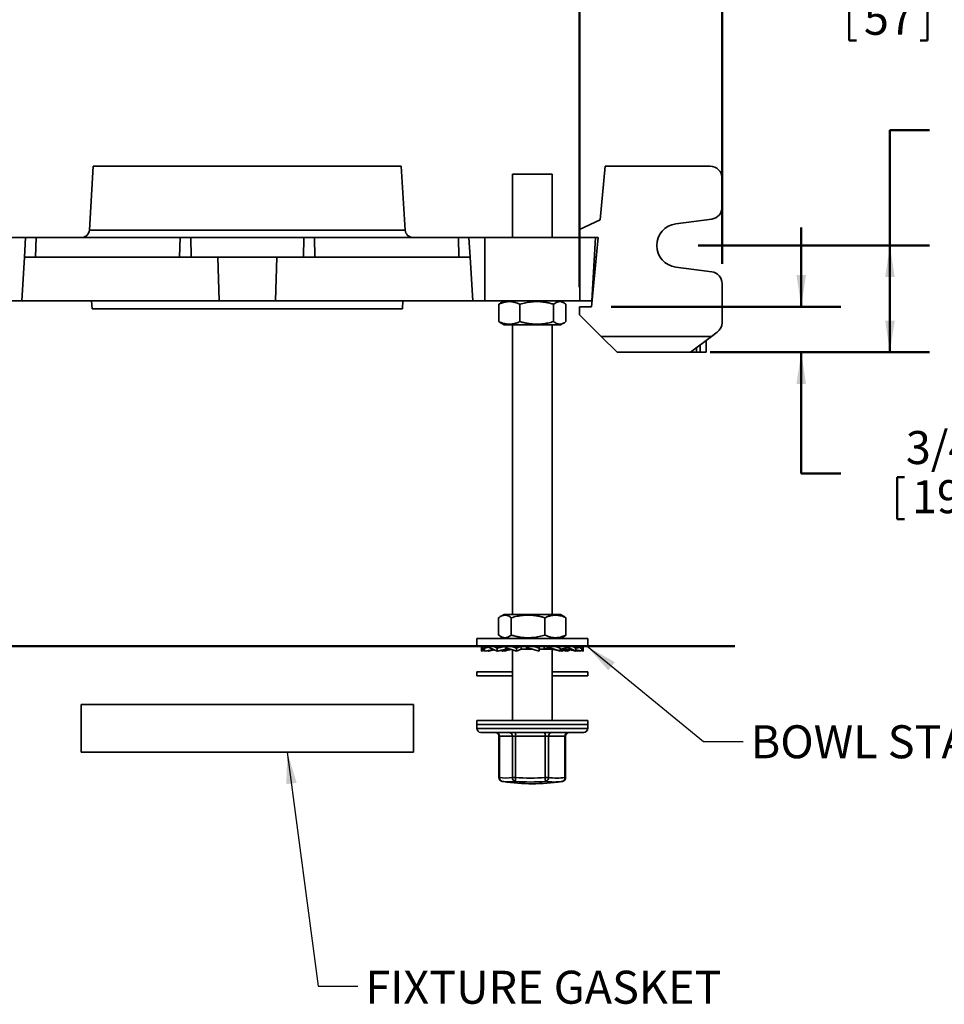
# Model space of a CAD drawing. Units: inches. Extents: x 0.2 to 8.4, y 0.1 to 10.9.
# Drawn here: x 2.5 to 5.4, y 5.8 to 8.9 of the extents above; entities that cross this region are included whole.
import ezdxf

# ---------------------------------------------------------------- set-up
doc = ezdxf.new("R2010")
doc.units = ezdxf.units.IN
doc.header["$MEASUREMENT"] = 0
doc.layers.add('WALL', color=7, linetype='Continuous', lineweight=50)
doc.styles.add('SLDTEXTSTYLE0', font='TXT', dxfattribs={"width": 0.605})
doc.dimstyles.new('SLDDIMSTYLE0', dxfattribs={"dimtxt": 0.101115, "dimasz": 0.1, "dimexe": 0, "dimexo": 0.0625, "dimgap": 0.025279, "dimtad": 0, "dimtih": 1, "dimtoh": 1, "dimdec": 6, "dimlfac": 5, "dimrnd": 1e-09, "dimzin": 12, "dimdsep": 46, "dimlunit": 5, "dimtxsty": 'SLDTEXTSTYLE0', "dimsah": 1, "dimcen": 0.09, "dimadec": 0, "dimazin": 3, "dimtfac": 1, "dimtdec": 3, "dimtofl": 0, "dimtmove": 0, "dimatfit": 3, "dimfxl": 0, "dimfrac": 2, "dimtolj": 1, "dimtzin": 12, "dimarcsym": 0})
doc.dimstyles.new('SLDDIMSTYLE2', dxfattribs={"dimtxt": 0.18, "dimasz": 0.1, "dimexe": 0, "dimexo": 0.0625, "dimgap": 0, "dimtad": 0, "dimtih": 1, "dimtoh": 1, "dimdec": 0, "dimrnd": 1e-09, "dimzin": 0, "dimdsep": 46, "dimlunit": 5, "dimtxsty": 'Standard', "dimsah": 1, "dimcen": 0.09, "dimadec": 0, "dimazin": 0, "dimtfac": 0.1, "dimtdec": 0, "dimtofl": 0, "dimtmove": 0, "dimatfit": 3, "dimfxl": 0, "dimfrac": 2, "dimtolj": 1, "dimtzin": 0, "dimarcsym": 0})
doc.dimstyles.new('SLDDIMSTYLE3', dxfattribs={"dimtxt": 0.101115, "dimasz": 0.1, "dimexe": 0, "dimexo": 0.0625, "dimgap": 0.025279, "dimtad": 0, "dimtih": 1, "dimtoh": 1, "dimdec": 6, "dimlfac": 5, "dimrnd": 1e-09, "dimzin": 12, "dimdsep": 46, "dimlunit": 5, "dimtxsty": 'SLDTEXTSTYLE0', "dimsah": 1, "dimcen": 0.09, "dimadec": 0, "dimazin": 3, "dimtfac": 1, "dimtdec": 3, "dimtmove": 0, "dimatfit": 0, "dimfxl": 0, "dimfrac": 2, "dimtolj": 1, "dimtzin": 12, "dimarcsym": 0})

# ---------------------------------------------------------------- blocks, each defined once
blk = doc.blocks.new('_D_6')
at = {"layer": 'WALL'}
for p, q in [((5.3874, 8.5921), (5.2624, 8.5921)), ((5.2624, 8.5921), (5.2624, 8.2282)), ((5.5656, 8.5804), (5.5656, 8.4485)), ((5.5656, 8.5804), (5.5888, 8.5804)), ((5.8124, 8.5804), (5.7893, 8.5804)), ((5.8124, 8.5804), (5.8124, 8.4485)), ((5.5656, 8.4485), (5.5888, 8.4485)), ((5.8124, 8.4485), (5.7893, 8.4485)), ((4.6574, 8.2282), (5.3874, 8.2282)), ((5.2624, 7.8907), (5.2624, 8.2282)), ((4.6949, 7.8907), (5.3874, 7.8907))]:
    blk.add_line(p, q, dxfattribs=at)
for points in [[(5.2624, 8.2282), (5.2474, 8.1282), (5.2774, 8.1282)], [(5.2624, 7.8907), (5.2774, 7.9907), (5.2474, 7.9907)]]:
    blk.add_solid(points, dxfattribs=at)
at = {"layer": 'WALL', "char_height": 0.10417, "attachment_point": 1, "style": 'SLDTEXTSTYLE0'}
for s, insert in [('1 3/4', (5.5348, 8.7264)), ('43', (5.6119, 8.5712))]:
    blk.add_mtext(s, dxfattribs=dict(at, insert=insert))
blk = doc.blocks.new('_D_7')
at = {"layer": 'WALL'}
for p, q in [((4.9824, 8.0344), (4.9824, 8.2844)), ((4.3824, 8.0344), (5.1074, 8.0344)), ((4.6949, 7.8907), (5.1074, 7.8907)), ((4.9824, 7.5078), (4.9824, 7.8907)), ((5.1074, 7.5078), (4.9824, 7.5078)), ((5.2856, 7.4961), (5.2856, 7.3642)), ((5.2856, 7.4961), (5.3088, 7.4961)), ((5.5325, 7.4961), (5.5093, 7.4961)), ((5.5325, 7.4961), (5.5325, 7.3642)), ((5.2856, 7.3642), (5.3088, 7.3642)), ((5.5325, 7.3642), (5.5093, 7.3642))]:
    blk.add_line(p, q, dxfattribs=at)
for points in [[(4.9824, 8.0344), (4.9974, 8.1344), (4.9674, 8.1344)], [(4.9824, 7.8907), (4.9674, 7.7907), (4.9974, 7.7907)]]:
    blk.add_solid(points, dxfattribs=at)
at = {"layer": 'WALL', "char_height": 0.10417, "attachment_point": 1, "style": 'SLDTEXTSTYLE0'}
for s, insert in [('3/4', (5.3126, 7.6421)), ('19', (5.3319, 7.4869))]:
    blk.add_mtext(s, dxfattribs=dict(at, insert=insert))
blk = doc.blocks.new('_D_8')
at = {"layer": 'WALL'}
for p, q in [((4.2824, 8.0969), (4.2824, 9.1436)), ((4.7324, 8.1703), (4.7324, 9.1436)), ((4.2824, 9.0186), (4.7324, 9.0186)), ((4.7324, 9.0186), (5.002, 9.0186)), ((5.134, 9.0069), (5.134, 8.875)), ((5.134, 9.0069), (5.1571, 9.0069)), ((5.3808, 9.0069), (5.3577, 9.0069)), ((5.3808, 9.0069), (5.3808, 8.875)), ((5.134, 8.875), (5.1571, 8.875)), ((5.3808, 8.875), (5.3577, 8.875))]:
    blk.add_line(p, q, dxfattribs=at)
for points in [[(4.2824, 9.0186), (4.3824, 9.0036), (4.3824, 9.0336)], [(4.7324, 9.0186), (4.6324, 9.0336), (4.6324, 9.0036)]]:
    blk.add_solid(points, dxfattribs=at)
at = {"layer": 'WALL', "char_height": 0.10417, "attachment_point": 1, "style": 'SLDTEXTSTYLE0'}
for s, insert in [('2 1/4', (5.1031, 9.1528)), ('57', (5.1803, 8.9976))]:
    blk.add_mtext(s, dxfattribs=dict(at, insert=insert))

msp = doc.modelspace()

# ---------------------------------------------------------------- linework, layer by layer
at = {"color": 7, "linetype": 'Continuous', "lineweight": 35}
for p, q in [((2.7470321, 8.47818373), (2.73470623, 8.27665752)), ((2.7470321, 8.47818373), (3.23327051, 8.47818373)), ((3.23327051, 8.47818373), (3.71950892, 8.47818373)), ((3.73183479, 8.27665752), (3.71950892, 8.47818373)), ((4.34700383, 8.30943374), (4.36364115, 8.47818373)), ((4.36364115, 8.47818373), (4.69489115, 8.47818373)), ((4.07077051, 8.45318373), (4.07077051, 8.25318374)), ((4.19577054, 8.45318373), (4.07077051, 8.45318373)), ((4.19577054, 8.25318374), (4.19577054, 8.45318373)), ((4.73239116, 8.34855822), (4.73239116, 8.44068374)), ((4.28239122, 8.27818374), (4.34700383, 8.30943374)), ((4.58589256, 8.29634228), (4.6997995, 8.31138083)), ((4.28239122, 8.25318374), (4.28239122, 8.27818374)), ((2.53327051, 8.25318374), (2.48327049, 8.25318374)), ((2.52944784, 8.19068373), (2.53327051, 8.25318374)), ((2.56616952, 8.25318374), (2.53327051, 8.25318374)), ((2.56486209, 8.19068373), (2.56616952, 8.25318374)), ((3.02105615, 8.25318374), (2.56616952, 8.25318374)), ((3.01974872, 8.19068373), (3.02105615, 8.25318374)), ((3.05476255, 8.25318374), (3.02105615, 8.25318374)), ((3.0560321, 8.19068373), (3.05476255, 8.25318374)), ((3.41177847, 8.25318374), (3.05476255, 8.25318374)), ((3.41050893, 8.19068373), (3.41177847, 8.25318374)), ((3.44548487, 8.25318374), (3.41177847, 8.25318374)), ((3.4467923, 8.19068373), (3.44548487, 8.25318374)), ((3.9003715, 8.25318374), (3.44548487, 8.25318374)), ((3.90167893, 8.19068373), (3.9003715, 8.25318374)), ((3.93327051, 8.25318374), (3.9003715, 8.25318374)), ((3.93709319, 8.19068373), (3.93327051, 8.25318374)), ((3.98327053, 8.25318374), (3.93327051, 8.25318374)), ((3.98327053, 8.05318374), (3.98327053, 8.25318374)), ((4.28239122, 8.25318374), (3.98327053, 8.25318374)), ((4.34145814, 8.25318374), (4.28239122, 8.25318374)), ((4.28327051, 8.05318374), (4.28327051, 8.25318374)), ((4.31989123, 8.03443374), (4.34145814, 8.25318374)), ((4.32103803, 8.05318374), (4.33327048, 8.25318374)), ((2.52103801, 8.05318374), (2.52944784, 8.19068373)), ((2.56486209, 8.19068373), (2.52944784, 8.19068373)), ((3.01974872, 8.19068373), (2.56486209, 8.19068373)), ((3.0560321, 8.19068373), (3.01974872, 8.19068373)), ((3.41050893, 8.19068373), (3.0560321, 8.19068373)), ((3.1403704, 8.19068373), (3.14412874, 8.05318374)), ((3.32241229, 8.05318374), (3.32617062, 8.19068373)), ((3.4467923, 8.19068373), (3.41050893, 8.19068373)), ((3.90167893, 8.19068373), (3.4467923, 8.19068373)), ((3.93709319, 8.19068373), (3.90167893, 8.19068373)), ((3.94550301, 8.05318374), (3.93709319, 8.19068373)), ((4.33529609, 8.19068373), (4.3294478, 8.19068373)), ((4.6997995, 8.14498665), (4.58589256, 8.16002519)), ((4.32486071, 8.11568374), (4.32790172, 8.11568374)), ((4.73239116, 8.10780925), (4.73239116, 7.98443373)), ((2.52103801, 8.05318374), (2.48327049, 8.05318374)), ((2.52103801, 8.05318374), (3.14412874, 8.05318374)), ((2.74168038, 8.05318374), (2.74320942, 8.02818374)), ((3.32241229, 8.05318374), (3.14412874, 8.05318374)), ((3.94550301, 8.05318374), (3.32241229, 8.05318374)), ((3.7233316, 8.02818374), (3.72486064, 8.05318374)), ((3.94550301, 8.05318374), (3.98327053, 8.05318374)), ((3.98327053, 8.05318374), (4.28327051, 8.05318374)), ((4.04427049, 8.05318374), (4.03343289, 8.04692663)), ((4.23310816, 8.04692663), (4.22227055, 8.05318374)), ((4.28327051, 8.05318374), (4.32103803, 8.05318374)), ((3.7233316, 8.02818374), (2.74320942, 8.02818374)), ((4.02712847, 7.98779957), (4.02712847, 8.04256791)), ((4.09432032, 7.98779957), (4.09432032, 8.04256791)), ((4.20046241, 7.98779957), (4.20046241, 8.04256791)), ((4.23941252, 7.98779957), (4.23941252, 8.04256791)), ((4.28239122, 8.00943374), (4.28239122, 8.03443374)), ((4.28239122, 8.03443374), (4.31989123, 8.03443374)), ((4.35114119, 7.94068374), (4.28239122, 8.00943374)), ((4.03346445, 7.98342262), (4.04427049, 7.97718372)), ((4.22227055, 7.97718372), (4.04427049, 7.97718372)), ((4.07077051, 7.97718372), (4.07077051, 7.06304371)), ((4.19577054, 7.06304371), (4.19577054, 7.97718372)), ((4.22227055, 7.97718372), (4.23307659, 7.98342262)), ((4.35114119, 7.94068374), (4.69905784, 7.94068374)), ((4.40114116, 7.89068375), (4.35114119, 7.94068374)), ((4.69905784, 7.94068374), (4.63239122, 7.89068375)), ((4.69905784, 7.94068374), (4.7173912, 7.95443373)), ((4.68239119, 7.92818375), (4.68239119, 7.89068375)), ((4.63239122, 7.89068375), (4.40114116, 7.89068375)), ((4.65114122, 7.89068375), (4.63239122, 7.89068375)), ((4.66364119, 7.89068375), (4.65114122, 7.89068375)), ((4.68239119, 7.89068375), (4.66364119, 7.89068375)), ((4.04427049, 7.06304371), (4.03312084, 7.05660653)), ((4.22227055, 7.06304371), (4.04427049, 7.06304371)), ((4.23342014, 7.05660653), (4.22227055, 7.06304371)), ((4.02699259, 6.99765953), (4.02699259, 7.05242787)), ((4.06679911, 6.99765953), (4.06679911, 7.05242787)), ((4.17307701, 6.99765953), (4.17307701, 7.05242787)), ((4.23954839, 6.99765953), (4.23954839, 7.05242787)), ((3.95827049, 6.98704369), (3.95827049, 6.96238379)), ((3.95827049, 6.98704369), (4.11682917, 6.98704369)), ((4.03309838, 6.99349401), (4.04427049, 6.98704369)), ((4.11682917, 6.98704369), (4.30827055, 6.98704369)), ((4.22227055, 6.98704369), (4.23344267, 6.99349401)), ((4.30827055, 6.96238379), (4.30827055, 6.98704369)), ((3.95827049, 6.96238379), (4.11682917, 6.96238379)), ((3.9728179, 6.9568625), (3.97354418, 6.96005135)), ((3.9728179, 6.9568625), (3.97329626, 6.956937)), ((3.9728179, 6.94728375), (3.9728179, 6.9568625)), ((3.9728179, 6.94728375), (3.97324135, 6.94735427)), ((3.97324135, 6.9568625), (3.97409259, 6.95801845)), ((3.97324135, 6.9568625), (3.97481583, 6.95711312)), ((3.97324135, 6.94728375), (3.97324135, 6.9568625)), ((3.97324135, 6.94728375), (3.98154036, 6.94869549)), ((3.97354418, 6.96238379), (3.97354418, 6.95870496)), ((3.97354418, 6.95870496), (3.98266821, 6.94728375)), ((3.98266821, 6.9568625), (3.97825747, 6.96238379)), ((3.98266821, 6.9568625), (3.99707288, 6.95916537)), ((3.98266821, 6.94728375), (3.98266821, 6.9568625)), ((3.98266821, 6.94728375), (4.01128589, 6.95217286)), ((3.9847478, 6.94728375), (3.99110391, 6.94849743)), ((3.9847478, 6.94728375), (3.9847478, 6.94763903)), ((3.99086379, 6.94868387), (3.99266759, 6.94728375)), ((3.99266759, 6.94728375), (3.99266759, 6.94899199)), ((3.99266759, 6.94728375), (3.9955102, 6.94779297)), ((3.9955102, 6.94728375), (4.01361229, 6.95110361)), ((3.9955102, 6.94728375), (3.9955102, 6.94947762)), ((3.99707288, 6.96238379), (3.99707288, 6.95870496)), ((3.99707288, 6.95870496), (4.02192374, 6.94728375)), ((4.02192374, 6.9568625), (4.00991035, 6.96238379)), ((4.02192374, 6.9568625), (4.04757726, 6.96200399)), ((4.02192374, 6.94728375), (4.02192374, 6.9568625)), ((4.02192374, 6.94728375), (4.04947176, 6.95318379)), ((4.02609448, 6.94728375), (4.03428384, 6.94966946)), ((4.02609448, 6.94728375), (4.02609448, 6.948177)), ((4.03385264, 6.94983854), (4.04036539, 6.94728375)), ((4.04036539, 6.94728375), (4.04036539, 6.95123338)), ((4.04036539, 6.94728375), (4.04506418, 6.94844287)), ((4.04506418, 6.94728375), (4.06076379, 6.95318379)), ((4.04506418, 6.94728375), (4.04506418, 6.95223974)), ((4.04752299, 6.94807844), (4.04506418, 6.94728375)), ((4.04757726, 6.96241277), (4.04757726, 6.95870496)), ((4.04757726, 6.95870496), (4.0832328, 6.94728375)), ((4.04757726, 6.95870496), (4.06249045, 6.95325384)), ((4.04912223, 6.95318379), (4.04912223, 6.95814024)), ((4.06475624, 6.95318379), (4.04912223, 6.95318379)), ((4.06249045, 6.95325384), (4.06455226, 6.95326756)), ((4.0832328, 6.9568625), (4.06599621, 6.96238379)), ((4.07077051, 6.95127574), (4.07077051, 6.72828373)), ((4.0832328, 6.9568625), (4.09814599, 6.96231362)), ((4.0832328, 6.94728375), (4.0832328, 6.9568625)), ((4.0832328, 6.94728375), (4.09833765, 6.95318379)), ((4.09814599, 6.95318379), (4.09814599, 6.96231362)), ((4.13378863, 6.95318379), (4.09814599, 6.95318379)), ((4.11472834, 6.96238379), (4.11472834, 6.95325384)), ((4.11505417, 6.95870496), (4.11472834, 6.95325384)), ((4.11505417, 6.96238379), (4.11505417, 6.95870496)), ((4.11505417, 6.95870496), (4.15445249, 6.94728375)), ((4.11682917, 6.96238379), (4.30827055, 6.96238379)), ((4.13383996, 6.95317792), (4.13445461, 6.95308101)), ((4.15445249, 6.9568625), (4.13542113, 6.96237956)), ((4.15445249, 6.9568625), (4.15412666, 6.96231362)), ((4.15445249, 6.94728375), (4.15445249, 6.9568625)), ((4.1884062, 6.95318379), (4.15445349, 6.95318379)), ((4.17063873, 6.96238379), (4.17063873, 6.95325384)), ((4.18613911, 6.95870496), (4.17063873, 6.95325384)), ((4.18613911, 6.96238379), (4.18613911, 6.95870496)), ((4.18613911, 6.95870496), (4.2214768, 6.94728375)), ((4.19577054, 6.72828373), (4.19577054, 6.95283273)), ((4.19942261, 6.95244554), (4.19577054, 6.95127574)), ((4.2214768, 6.9568625), (4.20439385, 6.96238379)), ((4.20597643, 6.96231362), (4.20463855, 6.96230471)), ((4.2214768, 6.9568625), (4.20597643, 6.96231362)), ((4.21914788, 6.96238379), (4.21914788, 6.95768148)), ((4.24675269, 6.95870496), (4.2214768, 6.95371366)), ((4.2214768, 6.94728375), (4.2214768, 6.9568625)), ((4.24461737, 6.94728375), (4.2214768, 6.95223974)), ((4.2261756, 6.94728375), (4.2214768, 6.94844287)), ((4.23210344, 6.95318379), (4.22155283, 6.95318379)), ((4.2321025, 6.94960868), (4.2261756, 6.94728375)), ((4.23401032, 6.94955541), (4.24044657, 6.94728375)), ((4.24044657, 6.94728375), (4.23704558, 6.9482745)), ((4.24044657, 6.94728375), (4.24044657, 6.948177)), ((4.25282321, 6.95105515), (4.24461737, 6.94728375)), ((4.24675269, 6.96238379), (4.24675269, 6.95870496)), ((4.24675269, 6.95870496), (4.27103079, 6.94728375)), ((4.27103079, 6.94728375), (4.2556129, 6.95053725)), ((4.27103079, 6.9568625), (4.25925782, 6.96240092)), ((4.28488981, 6.95870496), (4.27103079, 6.95649865)), ((4.27103079, 6.94728375), (4.27103079, 6.9568625)), ((4.29329969, 6.94728375), (4.27103079, 6.95107205)), ((4.28387277, 6.94728375), (4.27103079, 6.94947762)), ((4.28179318, 6.94728375), (4.27103079, 6.94933882)), ((4.27387339, 6.94728375), (4.27103079, 6.94779297)), ((4.27543707, 6.94849743), (4.27387339, 6.94728375)), ((4.28094299, 6.94778429), (4.28179318, 6.94728375)), ((4.28179318, 6.94728375), (4.28179318, 6.94763903)), ((4.28500069, 6.94869549), (4.28387277, 6.94728375)), ((4.28488981, 6.96238379), (4.28488981, 6.95870496)), ((4.28488981, 6.95870496), (4.29329969, 6.94728375)), ((4.29329969, 6.9568625), (4.28923414, 6.96238379)), ((4.29299686, 6.95870496), (4.29205398, 6.95855419)), ((4.29299686, 6.95870496), (4.29244845, 6.95801845)), ((4.29299686, 6.96238379), (4.29299686, 6.95870496)), ((4.29372315, 6.9568625), (4.29299686, 6.96005135)), ((4.29329969, 6.94728375), (4.29329969, 6.9568625)), ((4.29329969, 6.94914299), (4.29372315, 6.94728375)), ((4.29372315, 6.94728375), (4.29329969, 6.94735427)), ((4.29372315, 6.94728375), (4.29372315, 6.9568625)), ((3.95827049, 6.8817001), (3.95827049, 6.86910017)), ((4.07077051, 6.8817001), (3.95827049, 6.8817001)), ((4.30827055, 6.8817001), (4.19577054, 6.8817001)), ((4.30827055, 6.86910017), (4.30827055, 6.8817001)), ((4.07077051, 6.86910017), (3.95827049, 6.86910017)), ((4.30827055, 6.86910017), (4.19577054, 6.86910017)), ((2.70827051, 6.77818373), (2.70827051, 6.62818371)), ((2.70827051, 6.77818373), (3.23327051, 6.77818373)), ((3.23327051, 6.77818373), (3.75827051, 6.77818373)), ((3.75827051, 6.62818371), (3.75827051, 6.77818373)), ((3.95827049, 6.72828373), (3.95827049, 6.71568368)), ((4.30827055, 6.72828373), (3.95827049, 6.72828373)), ((4.30827055, 6.71568368), (4.30827055, 6.72828373)), ((3.95827049, 6.71568368), (3.95827049, 6.70318372)), ((3.95827049, 6.71568368), (3.97580411, 6.71568368)), ((4.30827055, 6.71568368), (3.95827049, 6.71568368)), ((3.97077051, 6.69068376), (3.98705173, 6.69068376)), ((3.97580411, 6.71568368), (4.30827055, 6.71568368)), ((3.98705173, 6.69068376), (4.29577047, 6.69068376)), ((4.30827055, 6.70318372), (4.30827055, 6.71568368)), ((4.02802993, 6.67818368), (4.02802993, 6.54808387)), ((4.07023301, 6.67818368), (4.02930673, 6.67818368)), ((4.02930673, 6.67818368), (4.02930673, 6.54808387)), ((4.07023301, 6.67818368), (4.0806109, 6.67818368)), ((4.07023301, 6.54808387), (4.07023301, 6.67818368)), ((4.17335151, 6.67818368), (4.0806109, 6.67818368)), ((4.0806109, 6.67818368), (4.0806109, 6.54808387)), ((4.17335151, 6.54808387), (4.17335151, 6.67818368)), ((4.17335151, 6.67818368), (4.18457472, 6.67818368)), ((4.23638899, 6.67818368), (4.18457472, 6.67818368)), ((4.18457472, 6.67818368), (4.18457472, 6.54808387)), ((4.23638899, 6.54808387), (4.23638899, 6.67818368)), ((4.23851106, 6.54808387), (4.23851106, 6.67818368)), ((2.70827051, 6.62818371), (3.23327051, 6.62818371)), ((3.23327051, 6.62818371), (3.75827051, 6.62818371)), ((4.03829208, 6.53578572), (4.03923877, 6.53562392)), ((4.04373681, 6.53491606), (4.0394299, 6.53558567)), ((4.0503636, 6.53393927), (4.05037885, 6.53393715)), ((4.07023301, 6.54808387), (4.0806109, 6.54808387)), ((4.17335151, 6.54808387), (4.18457472, 6.54808387)), ((4.22483613, 6.53521173), (4.22710956, 6.53558543)), ((4.22730046, 6.53562486), (4.22824897, 6.53578572))]:
    msp.add_line(p, q, dxfattribs=at)
at = {"color": 8, "linetype": 'Continuous', "lineweight": 35}
for p, q in [((2.73470623, 8.27665752), (3.23327051, 8.27665752)), ((3.23327051, 8.27665752), (3.73183479, 8.27665752)), ((4.65114122, 7.90474625), (4.65114122, 7.89068375)), ((4.66364119, 7.89068375), (4.66364119, 7.91412125)), ((3.95827049, 6.70318372), (3.97580411, 6.70318372)), ((3.97580411, 6.70318372), (4.30827055, 6.70318372)), ((4.02802993, 6.67818368), (4.02930673, 6.67818368)), ((4.23638899, 6.67818368), (4.23851106, 6.67818368)), ((4.02802993, 6.54808387), (4.02930673, 6.54808387)), ((4.22710956, 6.53558543), (4.22798427, 6.53574125)), ((4.22798427, 6.53574125), (4.22824897, 6.53578572)), ((4.23638899, 6.54808387), (4.23851106, 6.54808387))]:
    msp.add_line(p, q, dxfattribs=at)
at = {"color": 7, "linetype": 'Continuous', "lineweight": 35}
for centre, radius, start, end in [((4.69489119, 8.44068374), 0.0375, 0, 90), ((4.69489119, 8.34855822), 0.0375, 277.52096823, 0), ((2.70975286, 8.27818374), 0.025, 270, 356.5), ((3.75678816, 8.27818374), 0.025, 183.5, 270), ((4.59489119, 8.22818374), 0.06875, 97.52096823, 262.47903177), ((4.69489119, 8.10780926), 0.0375, 0, 82.47903177), ((4.69489119, 7.98443374), 0.0375, 306.86989765, 0), ((3.97077051, 6.70318374), 0.0125, 180, 270), ((4.01552992, 6.67818374), 0.0125, 0, 90), ((4.01734467, 6.67873195), 0.01197462, 357.3757204, 86.4625327), ((4.05839901, 6.67884694), 0.01185257, 356.79208428, 87.04587105), ((4.03812709, 6.68158933), 0.0426201, 355.41676818, 12.32070871), ((4.13087285, 6.68158949), 0.04261497, 355.41600869, 12.32200356), ((4.19601125, 6.67924682), 0.01148584, 95.28867844, 185.31093397), ((4.2478256, 6.67924674), 0.01148591, 95.2887514, 185.31054265), ((4.2510111, 6.67818374), 0.0125, 90, 180), ((4.29577051, 6.70318374), 0.0125, 270, 0), ((4.04052992, 6.54808382), 0.0125, 180, 259.68684475), ((4.04976987, 6.65990884), 0.11368186, 259.63003374, 280.36996626), ((4.13327051, 7.12818374), 0.6, 261.22182681, 278.77817319), ((4.08285658, 6.54811428), 0.01262361, 180.13800379, 258.56479799), ((4.14148324, 6.54064202), 0.06132555, 173.02998568, 184.58362527), ((4.12771072, 7.12547057), 0.59162771, 265.408843, 274.591157), ((4.12698121, 7.12550136), 0.57927641, 265.40863719, 274.59136281), ((4.23661229, 6.55058893), 0.06331037, 182.26767043, 193.56345728), ((4.17199607, 6.54793997), 0.01257947, 284.1327952, 0.65543458), ((4.20152594, 6.71927918), 0.1854352, 261.79690751, 278.20309249), ((4.21048186, 6.7277902), 0.18156416, 261.79654626, 278.20345374), ((4.22514222, 6.54670946), 0.01133044, 284.52678912, 6.96729042), ((4.2260111, 6.54808382), 0.0125, 280.31315525, 360)]:
    msp.add_arc(centre, radius, start, end, dxfattribs=at)
at = {"color": 8, "linetype": 'Continuous', "lineweight": 35}
for centre, radius, start, end in [((4.04090391, 6.54712567), 0.01163669, 175.27671655, 257.03551521), ((4.05946544, 6.64980738), 0.11596295, 262.20465901, 280.37732238)]:
    msp.add_arc(centre, radius, start, end, dxfattribs=at)
at = {"color": 7, "linetype": 'Continuous', "lineweight": 35}
for points, knots in [([(4.02712847, 8.04256791), (4.02906068, 8.04342622), (4.03292572, 8.04514312), (4.03879684, 8.04725883), (4.04476238, 8.04897944), (4.05082367, 8.05019186), (4.05696243, 8.05085545), (4.06281194, 8.05092802), (4.06834907, 8.05048246), (4.07356402, 8.04964795), (4.07965819, 8.04819992), (4.08660341, 8.04595271), (4.09174785, 8.04369625), (4.09432032, 8.04256791)], [0, 0, 0, 0, 0.0881907689, 0.1764093477, 0.2645746378, 0.3547071968, 0.4449100208, 0.5350269045, 0.6118062262, 0.6886367235, 0.7654282793, 0.8827026538, 1, 1, 1, 1]), ([(4.03347454, 8.04685449), (4.03285349, 8.04652079), (4.03071455, 8.0453715), (4.02861699, 8.04373164), (4.02712847, 8.04256791)], [0, 0, 0, 0, 0.2903522147, 1, 1, 1, 1]), ([(4.09432032, 8.04256791), (4.09737268, 8.04342623), (4.10347836, 8.04514315), (4.11275264, 8.04725879), (4.12217663, 8.04897949), (4.13175137, 8.05019183), (4.14144876, 8.05085547), (4.15068918, 8.05092802), (4.15943608, 8.05048244), (4.16767404, 8.04964794), (4.17730085, 8.0481999), (4.18827207, 8.0459527), (4.1963987, 8.04369624), (4.20046241, 8.04256791)], [0, 0, 0, 0, 0.0881912728, 0.1764105662, 0.2645749216, 0.3547085419, 0.4449114239, 0.5350280391, 0.6118073357, 0.6886378404, 0.7654292922, 0.8827033616, 1, 1, 1, 1]), ([(4.20046241, 8.04256791), (4.2015825, 8.04342622), (4.20382303, 8.04514313), (4.20722633, 8.0472588), (4.21068459, 8.04897946), (4.21419811, 8.05019183), (4.21775674, 8.05085546), (4.22114753, 8.05092801), (4.22435739, 8.05048246), (4.22738047, 8.04964795), (4.23091308, 8.04819992), (4.23493914, 8.0459527), (4.23792129, 8.04369625), (4.23941252, 8.04256791)], [0, 0, 0, 0, 0.0881905133, 0.1764093952, 0.2645737009, 0.3547068197, 0.4449095596, 0.5350260131, 0.611805847, 0.6886367217, 0.7654283473, 0.8827023031, 1, 1, 1, 1]), ([(4.02712847, 7.98779957), (4.02824795, 7.98693353), (4.03034799, 7.98530892), (4.03247956, 7.98403524), (4.03347483, 7.98344054)], [0, 0, 0, 0, 0.5330803468, 1, 1, 1, 1]), ([(4.09432032, 7.98779957), (4.0923881, 7.98694125), (4.08852299, 7.98522433), (4.08265204, 7.98310871), (4.07668633, 7.98138799), (4.07062517, 7.98017564), (4.06448635, 7.97951203), (4.05863691, 7.97943944), (4.05309979, 7.97988501), (4.04788476, 7.98071951), (4.04179068, 7.98216755), (4.03484543, 7.98441475), (4.02970096, 7.98667122), (4.02712847, 7.98779957)], [0, 0, 0, 0, 0.0881899545, 0.1764093187, 0.264573826, 0.3547071976, 0.4449100179, 0.5350265621, 0.6118058806, 0.6886367098, 0.7654279292, 0.8827022989, 1, 1, 1, 1]), ([(4.20046241, 7.98779957), (4.19741007, 7.98694124), (4.19130442, 7.98522431), (4.18203014, 7.98310867), (4.17260611, 7.98138799), (4.16303139, 7.98017565), (4.15333396, 7.97951197), (4.14409355, 7.97943949), (4.13534665, 7.97988503), (4.12710869, 7.98071954), (4.11748191, 7.98216757), (4.10651069, 7.98441479), (4.09838405, 7.98667124), (4.09432032, 7.98779957)], [0, 0, 0, 0, 0.0881907929, 0.1764100851, 0.2645749392, 0.3547087203, 0.444911447, 0.535028059, 0.6118073479, 0.6886378515, 0.7654293022, 0.8827028487, 1, 1, 1, 1]), ([(4.23941252, 7.98779957), (4.23829243, 7.98694125), (4.23605188, 7.98522433), (4.23264862, 7.98310872), (4.22919033, 7.98138799), (4.22567682, 7.98017563), (4.22211819, 7.97951203), (4.21872741, 7.97943944), (4.21551759, 7.97988501), (4.21249451, 7.98071951), (4.2089619, 7.98216756), (4.20493582, 7.98441472), (4.20195364, 7.98667122), (4.20046241, 7.98779957)], [0, 0, 0, 0, 0.08819051072, 0.17641033854, 0.26457468895, 0.35470780514, 0.44491053343, 0.53502698524, 0.61180562023, 0.68863649264, 0.765428116, 0.88270324252, 1, 1, 1, 1]), ([(4.02699259, 7.05242787), (4.02813731, 7.05328622), (4.03042711, 7.0550032), (4.03390525, 7.05711869), (4.03743949, 7.05883957), (4.04103031, 7.06005191), (4.04466713, 7.06071537), (4.04813261, 7.06078803), (4.05141293, 7.06034249), (4.05450239, 7.05950801), (4.0581128, 7.05805983), (4.06222732, 7.05581266), (4.06527508, 7.05355621), (4.06679911, 7.05242787)], [0, 0, 0, 0, 0.08819044941, 0.17640952579, 0.26457453125, 0.3547080495, 0.44490951021, 0.53502653621, 0.61180610514, 0.68863713721, 0.76542905128, 0.88270273704, 1, 1, 1, 1]), ([(4.06679911, 7.05242787), (4.06985535, 7.0532862), (4.07596884, 7.05500316), (4.08525497, 7.05711887), (4.09469109, 7.05883951), (4.10427804, 7.06005193), (4.11398789, 7.06071537), (4.12324007, 7.06078803), (4.13199822, 7.06034248), (4.14024668, 7.05950802), (4.14988581, 7.05805981), (4.16087105, 7.05581267), (4.16900809, 7.05355621), (4.17307701, 7.05242787)], [0, 0, 0, 0, 0.08819073717, 0.17641065306, 0.26457544969, 0.35470902232, 0.44491137097, 0.53502821168, 0.61180719921, 0.68863804738, 0.76542921893, 0.88270325249, 1, 1, 1, 1]), ([(4.17307701, 7.05242787), (4.17498854, 7.05328622), (4.17881224, 7.0550032), (4.18462018, 7.05711872), (4.19052195, 7.05883937), (4.19651813, 7.06005197), (4.20259104, 7.06071536), (4.20837788, 7.06078803), (4.21385569, 7.06034248), (4.21901455, 7.05950802), (4.22504357, 7.05805981), (4.2319142, 7.05581268), (4.2370035, 7.05355621), (4.23954839, 7.05242787)], [0, 0, 0, 0, 0.0881902684, 0.1764098812, 0.2645742324, 0.3547075269, 0.4449099335, 0.5350264523, 0.6118057212, 0.6886368482, 0.765428457, 0.8827031036, 1, 1, 1, 1]), ([(4.23954839, 7.05242787), (4.23840445, 7.05329578), (4.2363709, 7.05483865), (4.23430688, 7.05604884), (4.23340395, 7.05657825)], [0, 0, 0, 0, 0.5625339478, 1, 1, 1, 1]), ([(4.06679911, 6.99765953), (4.0656544, 6.99680124), (4.06336459, 6.99508439), (4.05988647, 6.99296863), (4.05635224, 6.991248), (4.05276134, 6.99003564), (4.04912461, 6.98937195), (4.04565909, 6.98929954), (4.04237878, 6.98974501), (4.03928932, 6.99057955), (4.0356789, 6.99202751), (4.03156439, 6.99427476), (4.02851663, 6.9965312), (4.02699259, 6.99765953)], [0, 0, 0, 0, 0.08819019783, 0.17640954011, 0.26457438432, 0.35470693939, 0.44490949831, 0.53502654519, 0.61180613858, 0.68863719513, 0.76542897654, 0.88270269967, 1, 1, 1, 1]), ([(4.17307701, 6.99765953), (4.17002076, 6.99680124), (4.16390727, 6.99508439), (4.15462118, 6.99296863), (4.14518509, 6.99124799), (4.13559806, 6.99003565), (4.12588826, 6.98937195), (4.11663602, 6.98929953), (4.10787792, 6.98974501), (4.09962944, 6.99057954), (4.0899903, 6.99202752), (4.07900506, 6.99427475), (4.07086803, 6.9965312), (4.06679911, 6.99765953)], [0, 0, 0, 0, 0.0881903406, 0.1764097692, 0.2645747499, 0.3547087307, 0.4449113382, 0.5350280497, 0.6118072192, 0.6886379419, 0.7654289843, 0.8827030605, 1, 1, 1, 1]), ([(4.23954839, 6.99765953), (4.23763686, 6.99680125), (4.23381319, 6.99508441), (4.22800532, 6.99296862), (4.2221035, 6.991248), (4.21610733, 6.99003564), (4.21003436, 6.98937195), (4.20424757, 6.98929953), (4.19876979, 6.98974501), (4.1936108, 6.99057954), (4.18758205, 6.99202752), (4.18071119, 6.99427475), (4.1756219, 6.9965312), (4.17307701, 6.99765953)], [0, 0, 0, 0, 0.0881908288, 0.176409229, 0.2645739319, 0.3547071175, 0.4449099529, 0.5350261551, 0.6118054447, 0.6886369238, 0.7654285735, 0.8827027498, 1, 1, 1, 1]), ([(4.2334043, 6.9935603), (4.23392481, 6.99383556), (4.2359962, 6.99493094), (4.23802751, 6.99649128), (4.23954839, 6.99765953)], [0, 0, 0, 0, 0.2512832818, 1, 1, 1, 1]), ([(4.01092809, 6.95053725), (4.01177659, 6.95071473), (4.01268609, 6.95090497), (4.01359993, 6.95107001), (4.01366122, 6.95108108)], [0, 0, 0, 0, 0.932927636, 1, 1, 1, 1]), ([(4.0294954, 6.9482745), (4.03052456, 6.94856964), (4.03216124, 6.94903899), (4.03382266, 6.94945429), (4.03443936, 6.94960845)], [0, 0, 0, 0, 0.6288128989, 1, 1, 1, 1]), ([(4.04752299, 6.94807844), (4.04842561, 6.9483639), (4.05007367, 6.94888512), (4.05232325, 6.94952248), (4.05410824, 6.9499944), (4.05550079, 6.95033967), (4.05666528, 6.95061418), (4.05829635, 6.95098005), (4.06048816, 6.95143089), (4.06348954, 6.95195325), (4.06570096, 6.95229747), (4.06699467, 6.95243604), (4.06710963, 6.95244835)], [0, 0, 0, 0, 0.1394379864, 0.2545954105, 0.3457978615, 0.4132788757, 0.4682134027, 0.5246848172, 0.6633973261, 0.8037931498, 0.9825651566, 1, 1, 1, 1]), ([(4.11472834, 6.95325384), (4.11788232, 6.95328649), (4.12420998, 6.953352), (4.13058913, 6.95323998), (4.13378863, 6.95318379)], [0, 0, 0, 0, 0.4984434918, 1, 1, 1, 1]), ([(4.17063873, 6.95325384), (4.17365754, 6.95328649), (4.17971397, 6.953352), (4.18550279, 6.95323998), (4.1884062, 6.95318379)], [0, 0, 0, 0, 0.49844525123, 1, 1, 1, 1]), ([(4.18752239, 6.95318379), (4.18843009, 6.95317651), (4.19008781, 6.95316322), (4.19233687, 6.95307085), (4.19411175, 6.95296444), (4.19550061, 6.95285868), (4.19667193, 6.95275496), (4.19832719, 6.95258966), (4.20054266, 6.95232443), (4.20355462, 6.95187778), (4.20677669, 6.95129614), (4.20941224, 6.95072665), (4.21132105, 6.95027124), (4.21268871, 6.94992828), (4.21443379, 6.94946238), (4.2165922, 6.94884674), (4.21816279, 6.9483493), (4.21901799, 6.94807844)], [0, 0, 0, 0, 0.085685881, 0.1564871603, 0.2124061211, 0.2534257202, 0.2878384706, 0.3232561063, 0.4101677939, 0.4979075973, 0.6095142445, 0.7174238109, 0.7501758829, 0.7927051102, 0.8484265283, 0.9174666851, 1, 1, 1, 1]), ([(4.2214768, 6.95327249), (4.22296483, 6.95329182), (4.22674348, 6.95334089), (4.23008052, 6.95324308), (4.23210344, 6.95318379)], [0, 0, 0, 0, 0.3937996835, 1, 1, 1, 1]), ([(4.2214768, 6.9517636), (4.22241824, 6.95161272), (4.22458551, 6.95126536), (4.22725533, 6.95073), (4.22966409, 6.95020104), (4.2316751, 6.94972637), (4.23419128, 6.94908796), (4.23603227, 6.94856329), (4.23704558, 6.9482745)], [0, 0, 0, 0, 0.1789003449, 0.4118472432, 0.5096870473, 0.6368778879, 0.8001298852, 1, 1, 1, 1]), ([(4.23052955, 6.95318379), (4.23156782, 6.95317609), (4.23337583, 6.95316268), (4.23568361, 6.95307688), (4.23732832, 6.95299175), (4.23858712, 6.95291249), (4.23973662, 6.95282904), (4.24090825, 6.95273262), (4.24210016, 6.95262254), (4.24470633, 6.95235581), (4.24725145, 6.95202405), (4.24985834, 6.95161439), (4.2513258, 6.95136827), (4.25329033, 6.95101351), (4.25477735, 6.95070858), (4.2556129, 6.95053725)], [0, 0, 0, 0, 0.1233219339, 0.2147505057, 0.2742658707, 0.3189233592, 0.3645488146, 0.4111390842, 0.4585326717, 0.5066927202, 0.7222249317, 0.7631234537, 0.8199252179, 0.8988168242, 1, 1, 1, 1])]:
    msp.add_open_spline(points, degree=3, knots=knots, dxfattribs=at)
at = {"layer": 'WALL'}
msp.add_line((1.62756032, 6.96238374), (4.77233894, 6.96238374), dxfattribs=at)

# ---------------------------------------------------------------- texts
at = {"layer": 'WALL', "char_height": 0.1041666667, "attachment_point": 1, "style": 'SLDTEXTSTYLE0'}
for s, insert in [('BOWL STABILIZER', (4.82289852, 6.71298305)), ('FIXTURE GASKET', (3.6059588, 5.93786895))]:
    msp.add_mtext(s, dxfattribs=dict(at, insert=insert))

# ---------------------------------------------------------------- dimensions: what is measured, and where the dimension line sits
at = {"layer": 'WALL'}
dim = msp.add_linear_dim(base=(4.73239119, 9.01855223), p1=(4.28239119, 8.03443374), p2=(4.73239119, 8.10780926), dimstyle='SLDDIMSTYLE0', dxfattribs=at)
dim.commit()
dim.dimension.update_dxf_attribs({"geometry": '_D_8', "text_midpoint": (5.25739119, 9.01855223), "dimtype": 160})
for base, p2, dimstyle, picture, middle in [((5.26238103, 8.22818374), (4.59489119, 8.22818374), 'SLDDIMSTYLE0', '_D_6', (5.26238103, 8.5920722)), ((4.98239119, 8.03443374), (4.31989119, 8.03443374), 'SLDDIMSTYLE3', '_D_7', (4.98239119, 7.50778374))]:
    dim = msp.add_linear_dim(base=base, p1=(4.63239119, 7.89068374), p2=p2, angle=90, dimstyle=dimstyle, dxfattribs=at)
    dim.commit()
    dim.dimension.update_dxf_attribs({"geometry": picture, "text_midpoint": middle, "dimtype": 160})

# ---------------------------------------------------------------- leaders
for points in [[(4.30597832, 6.96238374), (4.674024, 6.66226602), (4.799024, 6.66226602)], [(3.35964905, 6.62818374), (3.45755929, 5.88900938), (3.58255929, 5.88900938)]]:
    msp.add_leader(points, dimstyle='SLDDIMSTYLE2', dxfattribs=at)

doc.saveas('drawing.dxf')
